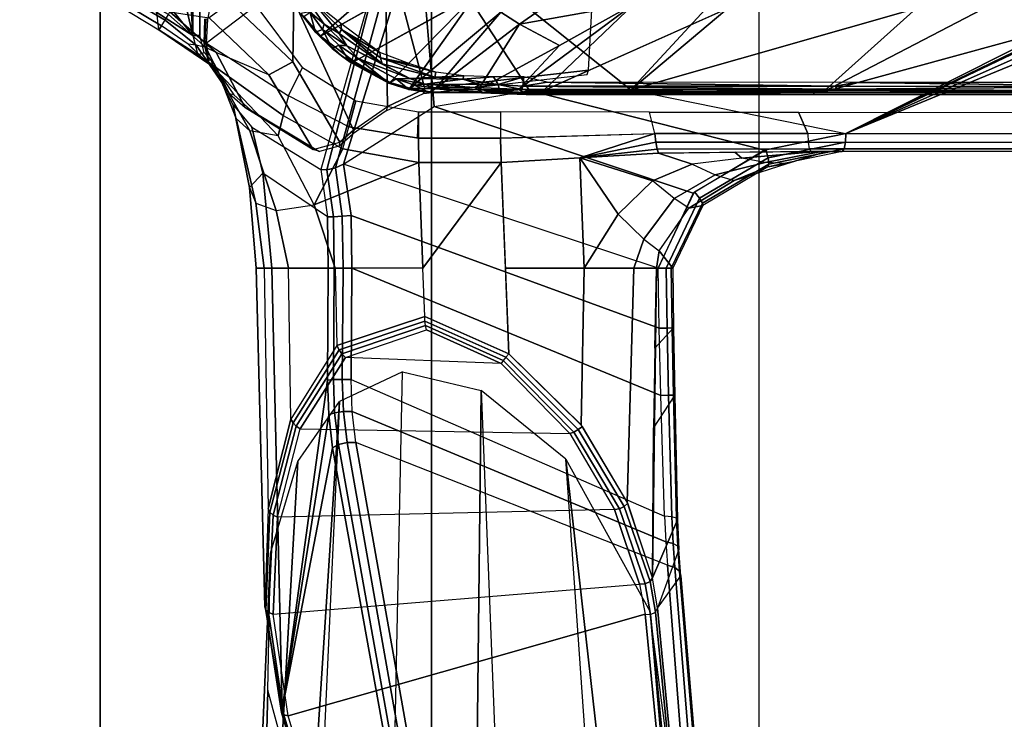
# Model space of a CAD drawing. Units: inches. Extents: x -8 to 290, y -16 to 156.
# Drawn here: x 16 to 20, y 62 to 65 of the extents above; entities that cross this region are included whole.
import ezdxf

# ---------------------------------------------------------------- set-up
doc = ezdxf.new("R2010")
doc.units = ezdxf.units.IN
doc.header["$MEASUREMENT"] = 0
for name, color, linetype in [('A-FURN', 7, 'Continuous'), ('SEAT-ARM', 5, 'Continuous'), ('SEAT-CHASSIS', 5, 'Continuous'), ('SEAT-FABRIC', 5, 'Continuous'), ('SEAT-FRAME', 5, 'Continuous')]:
    doc.layers.add(name, color=color, linetype=linetype)

# ---------------------------------------------------------------- blocks, each defined once
blk = doc.blocks.new('1cosm_midback_arms_0t')
at = {"layer": 'SEAT-ARM'}
for points in [[(-3.967, -12.0992, 16.8831), (-3.838, -5.8492, 15.8211), (-4.0911, -5.9692, 16.1154), (-4.3672, -12.018, 17.0262)], [(-3.5221, -5.9251, 15.6552), (-3.5912, -12.125, 16.7904), (-3.967, -12.0992, 16.8831), (-3.838, -5.8492, 15.8211)], [(-3.5221, -5.9251, 15.6552), (-3.5221, -5.9251, 15.6552), (-3.277, -12.1098, 16.7199), (-3.5912, -12.125, 16.7904)], [(-2.7742, -12.0193, 16.6532), (-3.1826, -6.2005, 15.6876), (-3.5221, -5.9251, 15.6552), (-3.277, -12.1098, 16.7199)], [(-4.0911, -5.9692, 16.1154), (-4.4823, -11.9841, 17.1043), (-4.5826, -11.9466, 17.2513), (-4.258, -6.2092, 16.4397)], [(-4.3672, -12.018, 17.0262), (-4.3672, -12.018, 17.0262), (-4.4823, -11.9841, 17.1043), (-4.0911, -5.9692, 16.1154)], [(-2.844, -6.8113, 16.1377), (-2.4031, -11.9257, 16.9023), (-2.5313, -11.9577, 16.734), (-3.1826, -6.2005, 15.6876)], [(-3.1826, -6.2005, 15.6876), (-3.1826, -6.2005, 15.6876), (-2.5313, -11.9577, 16.734), (-2.7742, -12.0193, 16.6532)], [(-4.258, -6.2092, 16.4397), (-4.5826, -11.9466, 17.2513), (-4.6026, -11.911, 17.613), (-4.3676, -6.5776, 16.8217)], [(-4.379, -7.1286, 17.2877), (-4.3676, -6.5776, 16.8217), (-4.6026, -11.911, 17.613), (-4.4583, -10.2986, 17.8735)], [(-2.8004, -7.2591, 16.6152), (-2.3672, -10.3932, 17.4776), (-2.3687, -10.4495, 17.2017), (-2.844, -6.8113, 16.1377)], [(-2.3687, -10.4495, 17.2017), (-2.3687, -10.4495, 17.2017), (-2.844, -6.8113, 16.1377), (-2.4031, -11.9257, 16.9023)], [(-4.379, -7.1286, 17.2877), (-4.4583, -10.2986, 17.8735), (-4.3106, -10.2391, 18.1307), (-4.2366, -7.6494, 17.6599)]]:
    blk.add_3dface(points, dxfattribs=at)
at = {"layer": 'SEAT-CHASSIS'}
for points in [[(-2.9212, -4.7183, 17.3543), (-1.8382, -3.5468, 17.0794), (-2.0358, -3.4147, 17.1295), (-3.7742, -4.037, 17.4544)], [(-1.5863, -3.5946, 17.0165), (-1.5863, -3.5946, 17.0165), (-1.8382, -3.5468, 17.0794), (-2.9212, -4.7183, 17.3543)], [(-2.9212, -4.7183, 17.3543), (-0.3023, -3.9699, 16.7674), (-0.4396, -3.5921, 16.7991), (-1.5863, -3.5946, 17.0165)], [(-3.2733, -4.7216, 15.4656), (-1.0233, -3.7159, 14.5271), (-2.1496, -4.7269, 15.2636)], [(-0.4692, -3.8521, 14.566), (-2.1496, -4.7269, 15.2636), (-1.0233, -3.7159, 14.5271)], [(-2.1496, -4.7269, 15.2636), (-0.4692, -3.8521, 14.566), (0.3371, -4.0453, 14.622)], [(-4.2345, -4.4228, 16.0255), (-3.4723, -3.8959, 15.4186), (-4.167, -4.5025, 15.9775)], [(-4.167, -4.5025, 15.9775), (-3.4723, -3.8959, 15.4186), (-3.6892, -4.2337, 15.6014)], [(-4.6201, -4.4348, 16.1958), (-4.5222, -3.9546, 16.1272), (-4.426, -4.3797, 16.0599), (-4.625, -4.5304, 16.1992)], [(-0.3023, -3.9699, 16.7674), (-2.9212, -4.7183, 17.3543), (-2.0579, -4.8935, 17.1351), (-0.3043, -4.0092, 16.757)], [(-0.3106, -4.044, 16.7157), (-0.3106, -4.044, 16.7157), (-0.3043, -4.0092, 16.757), (-2.0579, -4.8935, 17.1351)], [(-4.166, -5.0374, 17.8705), (-4.166, -5.0374, 17.8705), (-4.1415, -5.0388, 17.8983), (-3.8827, -4.037, 17.4294)], [(-3.8827, -4.037, 17.4294), (-4.1415, -5.0388, 17.8983), (-4.1069, -5.0308, 17.9091), (-3.8337, -4.037, 17.4644)], [(-3.7742, -4.037, 17.4544), (-3.8337, -4.037, 17.4644), (-4.1069, -5.0308, 17.9091), (-4.0743, -5.0161, 17.8992)], [(-4.0743, -5.0161, 17.8992), (-4.0743, -5.0161, 17.8992), (-3.7104, -4.785, 17.6698), (-3.7742, -4.037, 17.4544)], [(-3.3284, -4.7205, 17.4892), (-3.3284, -4.7205, 17.4892), (-2.9212, -4.7183, 17.3543), (-3.7742, -4.037, 17.4544)], [(-3.7742, -4.037, 17.4544), (-3.7742, -4.037, 17.4544), (-3.7104, -4.785, 17.6698), (-3.3284, -4.7205, 17.4892)], [(0.3371, -4.0453, 14.622), (0.83, -4.7284, 14.7739), (-2.1496, -4.7269, 15.2636)], [(-2.0579, -4.8935, 17.1351), (-2.0579, -4.8935, 17.1351), (-0.294, -4.0517, 16.6984), (-0.3106, -4.044, 16.7157)], [(-0.2277, -4.0797, 16.6675), (-0.2277, -4.0797, 16.6675), (-0.294, -4.0517, 16.6984), (-2.0579, -4.8935, 17.1351)], [(-0.0245, -4.0554, 16.6168), (-2.0579, -4.8935, 17.1351), (1.7922, -4.895, 16.0724), (1.9613, -4.0712, 16.078)], [(-0.0245, -4.0554, 16.6168), (-0.0245, -4.0554, 16.6168), (-0.2277, -4.0797, 16.6675), (-2.0579, -4.8935, 17.1351)], [(-3.2733, -4.7216, 15.4656), (-2.9078, -4.3717, 15.2289), (-2.1483, -4.2187, 14.9964)], [(-3.0691, -4.2453, 15.2417), (-3.3676, -4.4543, 15.4282), (-3.4436, -4.4056, 15.4608)], [(-3.3676, -4.4543, 15.4282), (-3.0691, -4.2453, 15.2417), (-2.9078, -4.3717, 15.2289)], [(-4.2425, -4.3237, 16.1346), (-4.2104, -4.4042, 16.0995), (-4.1526, -4.4535, 16.072)], [(-3.8891, -4.6876, 15.7852), (-4.0317, -4.6034, 15.8805), (-3.5419, -4.3331, 15.5101)], [(-3.8891, -4.6876, 15.7852), (-3.5419, -4.3331, 15.5101), (-3.8084, -4.7104, 15.7293)], [(-3.4436, -4.4056, 15.4608), (-3.8084, -4.7104, 15.7293), (-3.5419, -4.3331, 15.5101)], [(-4.426, -4.3797, 16.0599), (-4.625, -4.5304, 16.1992), (-4.2954, -4.7419, 15.9685), (-4.2397, -4.6277, 15.9295)], [(-4.0825, -4.4759, 16.0295), (-4.0852, -4.4514, 16.0411), (-4.2018, -4.3587, 16.1103)], [(-4.0924, -4.4909, 16.0327), (-4.0825, -4.4759, 16.0295), (-4.2018, -4.3587, 16.1103)], [(-2.9078, -4.3717, 15.2289), (-3.2733, -4.7216, 15.4656), (-3.3724, -4.7168, 15.4881)], [(-3.2078, -4.5402, 15.3805), (-2.9078, -4.3717, 15.2289), (-3.3724, -4.7168, 15.4881)], [(-3.2078, -4.5402, 15.3805), (-3.3676, -4.4543, 15.4282), (-2.9078, -4.3717, 15.2289)], [(-4.2456, -4.4116, 16.0582), (-4.1873, -4.4858, 16.018), (-4.2104, -4.4042, 16.0995)], [(-4.1873, -4.4858, 16.018), (-4.2456, -4.4116, 16.0582), (-4.2345, -4.4228, 16.0255)], [(-4.2345, -4.4228, 16.0255), (-4.167, -4.5025, 15.9775), (-4.1873, -4.4858, 16.018)], [(-4.159, -4.4752, 16.0569), (-4.2104, -4.4042, 16.0995), (-4.1873, -4.4858, 16.018)], [(-4.2104, -4.4042, 16.0995), (-4.159, -4.4752, 16.0569), (-4.1526, -4.4535, 16.072)], [(-3.4436, -4.4056, 15.4608), (-3.707, -4.7142, 15.6578), (-3.8084, -4.7104, 15.7293)], [(-3.707, -4.7142, 15.6578), (-3.4436, -4.4056, 15.4608), (-3.3676, -4.4543, 15.4282)], [(-4.6345, -4.5296, 16.2137), (-4.6322, -4.4342, 16.2142), (-4.6283, -4.4348, 16.2359), (-4.6314, -4.5304, 16.2309)], [(-4.625, -4.5304, 16.1992), (-4.6201, -4.4348, 16.1958), (-4.6322, -4.4342, 16.2142), (-4.6345, -4.5296, 16.2137)], [(-4.0616, -4.5413, 16.0072), (-4.1526, -4.4535, 16.072), (-4.159, -4.4752, 16.0569)], [(-4.1526, -4.4535, 16.072), (-4.0616, -4.5413, 16.0072), (-4.0924, -4.4909, 16.0327)], [(-3.9291, -4.5672, 15.9308), (-4.0852, -4.4514, 16.0411), (-4.0825, -4.4759, 16.0295)], [(-3.3676, -4.4543, 15.4282), (-3.5335, -4.717, 15.5523), (-3.707, -4.7142, 15.6578)], [(-3.3676, -4.4543, 15.4282), (-3.2078, -4.5402, 15.3805), (-3.5335, -4.717, 15.5523)], [(-4.159, -4.4752, 16.0569), (-4.1873, -4.4858, 16.018), (-4.1205, -4.5514, 15.9716)], [(-4.1205, -4.5514, 15.9716), (-4.1873, -4.4858, 16.018), (-4.167, -4.5025, 15.9775)], [(-4.167, -4.5025, 15.9775), (-4.078, -4.5855, 15.9232), (-4.1205, -4.5514, 15.9716)], [(-4.078, -4.5855, 15.9232), (-4.167, -4.5025, 15.9775), (-4.0317, -4.6034, 15.8805)], [(-4.0934, -4.5389, 16.0105), (-4.0616, -4.5413, 16.0072), (-4.159, -4.4752, 16.0569)], [(-4.0934, -4.5389, 16.0105), (-4.159, -4.4752, 16.0569), (-4.1205, -4.5514, 15.9716)], [(-4.0825, -4.4759, 16.0295), (-4.0924, -4.4909, 16.0327), (-3.9194, -4.6129, 15.9104)], [(-4.0924, -4.4909, 16.0327), (-4.0616, -4.5413, 16.0072), (-3.9194, -4.6129, 15.9104)], [(-3.9291, -4.5672, 15.9308), (-4.0825, -4.4759, 16.0295), (-3.9267, -4.5898, 15.9182)], [(-4.0825, -4.4759, 16.0295), (-3.9194, -4.6129, 15.9104), (-3.9267, -4.5898, 15.9182)], [(-4.6345, -4.5296, 16.2137), (-4.6345, -4.5296, 16.2137), (-4.625, -4.5304, 16.1992), (-4.6167, -4.6065, 16.2616)], [(-4.6314, -4.5304, 16.2309), (-4.6314, -4.5304, 16.2309), (-4.6345, -4.5296, 16.2137), (-4.6167, -4.6065, 16.2616)], [(-4.6167, -4.6065, 16.2616), (-4.625, -4.5304, 16.1992), (-4.2954, -4.7419, 15.9685), (-4.3174, -4.8209, 16.0229)], [(-4.0934, -4.5389, 16.0105), (-4.1205, -4.5514, 15.9716), (-4.0477, -4.606, 15.9212)], [(-4.0477, -4.606, 15.9212), (-4.016, -4.5912, 15.9623), (-4.0934, -4.5389, 16.0105)], [(-4.0934, -4.5389, 16.0105), (-4.016, -4.5912, 15.9623), (-4.0616, -4.5413, 16.0072)], [(-4.0616, -4.5413, 16.0072), (-3.8086, -4.6727, 15.8322), (-3.9194, -4.6129, 15.9104)], [(-4.0616, -4.5413, 16.0072), (-4.016, -4.5912, 15.9623), (-3.8086, -4.6727, 15.8322)], [(-3.3724, -4.7168, 15.4881), (-3.5335, -4.717, 15.5523), (-3.2078, -4.5402, 15.3805)], [(-4.1205, -4.5514, 15.9716), (-4.078, -4.5855, 15.9232), (-4.0477, -4.606, 15.9212)], [(-4.078, -4.5855, 15.9232), (-3.8891, -4.6876, 15.7852), (-3.8928, -4.6914, 15.8158)], [(-3.8928, -4.6914, 15.8158), (-4.0477, -4.606, 15.9212), (-4.078, -4.5855, 15.9232)], [(-3.8891, -4.6876, 15.7852), (-4.078, -4.5855, 15.9232), (-4.0317, -4.6034, 15.8805)], [(-3.9291, -4.5672, 15.9308), (-3.9267, -4.5898, 15.9182), (-3.8082, -4.6135, 15.8463)], [(-4.5773, -4.6591, 16.541), (-4.6167, -4.6065, 16.2616), (-4.3374, -4.9018, 16.1517), (-4.4505, -4.8826, 16.4966)], [(-4.6167, -4.6065, 16.2616), (-4.6167, -4.6065, 16.2616), (-4.3174, -4.8209, 16.0229), (-4.3374, -4.9018, 16.1517)], [(-4.016, -4.5912, 15.9623), (-4.0477, -4.606, 15.9212), (-3.8928, -4.6914, 15.8158)], [(-3.8627, -4.6738, 15.8542), (-4.016, -4.5912, 15.9623), (-3.8928, -4.6914, 15.8158)], [(-4.016, -4.5912, 15.9623), (-3.8627, -4.6738, 15.8542), (-3.8086, -4.6727, 15.8322)], [(-3.9267, -4.5898, 15.9182), (-3.7037, -4.6471, 15.768), (-3.8082, -4.6135, 15.8463)], [(-3.9194, -4.6129, 15.9104), (-3.7083, -4.6665, 15.7643), (-3.9267, -4.5898, 15.9182)], [(-3.7083, -4.6665, 15.7643), (-3.7037, -4.6471, 15.768), (-3.9267, -4.5898, 15.9182)], [(-3.7083, -4.6665, 15.7643), (-3.9194, -4.6129, 15.9104), (-3.8086, -4.6727, 15.8322)], [(-4.5538, -4.7093, 16.8288), (-4.5773, -4.6591, 16.541), (-4.4505, -4.8826, 16.4966), (-4.5052, -4.8322, 16.807)], [(-4.2954, -4.7419, 15.9685), (-4.2397, -4.6277, 15.9295), (-4.0253, -4.7624, 15.7794), (-4.0537, -4.866, 15.7993)], [(-3.7083, -4.6665, 15.7643), (-3.5911, -4.6617, 15.6895), (-3.7037, -4.6471, 15.768)], [(-3.5911, -4.6617, 15.6895), (-3.7083, -4.6665, 15.7643), (-3.5957, -4.6748, 15.6902)], [(-3.5911, -4.6617, 15.6895), (-3.5957, -4.6748, 15.6902), (-3.4722, -4.6649, 15.6212)], [(-3.4722, -4.6649, 15.6212), (-3.5957, -4.6748, 15.6902), (-3.4537, -4.6956, 15.6067)], [(-3.4537, -4.6956, 15.6067), (-3.351, -4.6652, 15.5721), (-3.4722, -4.6649, 15.6212)], [(-3.4537, -4.6956, 15.6067), (-3.354, -4.7028, 15.567), (-3.351, -4.6652, 15.5721)], [(-3.2568, -4.6862, 15.5468), (-3.351, -4.6652, 15.5721), (-3.354, -4.7028, 15.567)], [(-3.8928, -4.6914, 15.8158), (-3.812, -4.7165, 15.7595), (-3.8627, -4.6738, 15.8542)], [(-3.8891, -4.6876, 15.7852), (-3.812, -4.7165, 15.7595), (-3.8928, -4.6914, 15.8158)], [(-3.8891, -4.6876, 15.7852), (-3.8084, -4.7104, 15.7293), (-3.812, -4.7165, 15.7595)], [(-3.8627, -4.6738, 15.8542), (-3.7477, -4.6946, 15.785), (-3.8086, -4.6727, 15.8322)], [(-3.8627, -4.6738, 15.8542), (-3.812, -4.7165, 15.7595), (-3.7893, -4.6991, 15.7964)], [(-3.8627, -4.6738, 15.8542), (-3.7893, -4.6991, 15.7964), (-3.7477, -4.6946, 15.785)], [(-3.7893, -4.6991, 15.7964), (-3.812, -4.7165, 15.7595), (-3.7304, -4.7279, 15.704)], [(-3.8086, -4.6727, 15.8322), (-3.5957, -4.6748, 15.6902), (-3.7083, -4.6665, 15.7643)], [(-3.5957, -4.6748, 15.6902), (-3.8086, -4.6727, 15.8322), (-3.7477, -4.6946, 15.785)], [(-3.7132, -4.7097, 15.7433), (-3.7477, -4.6946, 15.785), (-3.7893, -4.6991, 15.7964)], [(-3.7132, -4.7097, 15.7433), (-3.7893, -4.6991, 15.7964), (-3.7304, -4.7279, 15.704)], [(-3.7477, -4.6946, 15.785), (-3.5273, -4.6956, 15.6433), (-3.5957, -4.6748, 15.6902)], [(-3.7477, -4.6946, 15.785), (-3.5468, -4.7088, 15.6368), (-3.5273, -4.6956, 15.6433)], [(-3.7132, -4.7097, 15.7433), (-3.5468, -4.7088, 15.6368), (-3.7477, -4.6946, 15.785)], [(-3.5273, -4.6956, 15.6433), (-3.4537, -4.6956, 15.6067), (-3.5957, -4.6748, 15.6902)], [(-3.4537, -4.6956, 15.6067), (-3.5273, -4.6956, 15.6433), (-3.5468, -4.7088, 15.6368)], [(-3.5468, -4.7088, 15.6368), (-3.45, -4.7118, 15.5873), (-3.4537, -4.6956, 15.6067)], [(-3.3586, -4.7161, 15.5541), (-3.4537, -4.6956, 15.6067), (-3.45, -4.7118, 15.5873)], [(-3.4537, -4.6956, 15.6067), (-3.3586, -4.7161, 15.5541), (-3.354, -4.7028, 15.567)], [(-2.0928, -4.7154, 15.3277), (-3.354, -4.7028, 15.567), (-3.3586, -4.7161, 15.5541)], [(-2.1008, -4.7023, 15.3374), (-3.2568, -4.6862, 15.5468), (-3.354, -4.7028, 15.567)], [(-2.0928, -4.7154, 15.3277), (-2.1008, -4.7023, 15.3374), (-3.354, -4.7028, 15.567)], [(-3.2568, -4.6862, 15.5468), (-2.1008, -4.7023, 15.3374), (-2.0192, -4.6884, 15.3222)], [(-2.1008, -4.7023, 15.3374), (-0.8312, -4.7038, 15.1301), (-2.0192, -4.6884, 15.3222)], [(-0.8312, -4.7038, 15.1301), (-2.1008, -4.7023, 15.3374), (-2.0928, -4.7154, 15.3277)], [(-0.8312, -4.7038, 15.1301), (-2.0928, -4.7154, 15.3277), (0.8352, -4.7343, 14.8453)], [(-0.8312, -4.7038, 15.1301), (-1.014, -4.6878, 15.1576), (-2.0192, -4.6884, 15.3222)], [(-4.5538, -4.7093, 16.8288), (-4.5538, -4.7093, 16.8288), (-4.5052, -4.8322, 16.807), (-4.5177, -4.7777, 17.0959)], [(-4.2954, -4.7419, 15.9685), (-4.3174, -4.8209, 16.0229), (-4.0774, -4.9544, 15.8355), (-4.0537, -4.866, 15.7993)], [(-3.8084, -4.7104, 15.7293), (-3.7304, -4.7279, 15.704), (-3.812, -4.7165, 15.7595)], [(-3.8084, -4.7104, 15.7293), (-3.707, -4.7142, 15.6578), (-3.7267, -4.7252, 15.6837)], [(-3.8084, -4.7104, 15.7293), (-3.7267, -4.7252, 15.6837), (-3.7304, -4.7279, 15.704)], [(-3.7132, -4.7097, 15.7433), (-3.7304, -4.7279, 15.704), (-3.5191, -4.7298, 15.5714)], [(-3.707, -4.7142, 15.6578), (-3.5169, -4.7271, 15.5545), (-3.7267, -4.7252, 15.6837)], [(-3.5191, -4.7298, 15.5714), (-3.5468, -4.7088, 15.6368), (-3.7132, -4.7097, 15.7433)], [(-3.3284, -4.7205, 17.4892), (-2.3843, -4.96, 17.218), (-2.6712, -5.1325, 17.2908), (-3.7104, -4.785, 17.6698)], [(-3.707, -4.7142, 15.6578), (-3.5335, -4.717, 15.5523), (-3.5169, -4.7271, 15.5545)], [(-3.45, -4.7118, 15.5873), (-3.5468, -4.7088, 15.6368), (-3.5191, -4.7298, 15.5714)], [(-3.5335, -4.717, 15.5523), (-3.3724, -4.7168, 15.4881), (-3.3487, -4.7281, 15.4868)], [(-3.5169, -4.7271, 15.5545), (-3.5335, -4.717, 15.5523), (-3.3487, -4.7281, 15.4868)], [(-3.45, -4.7118, 15.5873), (-3.5191, -4.7298, 15.5714), (-3.3586, -4.7161, 15.5541)], [(-3.3586, -4.7161, 15.5541), (-3.5191, -4.7298, 15.5714), (-3.3645, -4.7324, 15.523)], [(-3.5169, -4.7271, 15.5545), (-3.3411, -4.7363, 15.5002), (-3.5191, -4.7298, 15.5714)], [(-3.5191, -4.7298, 15.5714), (-3.3411, -4.7363, 15.5002), (-3.3645, -4.7324, 15.523)], [(-3.5169, -4.7271, 15.5545), (-3.3487, -4.7281, 15.4868), (-3.3411, -4.7363, 15.5002)], [(-3.3487, -4.7281, 15.4868), (-3.3724, -4.7168, 15.4881), (-3.2733, -4.7216, 15.4656)], [(-3.3645, -4.7324, 15.523), (-2.1822, -4.7207, 15.3356), (-3.3586, -4.7161, 15.5541)], [(-2.188, -4.7347, 15.3043), (-2.1822, -4.7207, 15.3356), (-3.3645, -4.7324, 15.523)], [(-2.188, -4.7347, 15.3043), (-3.3645, -4.7324, 15.523), (-3.3411, -4.7363, 15.5002)], [(-3.3586, -4.7161, 15.5541), (-2.1822, -4.7207, 15.3356), (-2.0928, -4.7154, 15.3277)], [(-3.3487, -4.7281, 15.4868), (-3.2733, -4.7216, 15.4656), (-2.1496, -4.7269, 15.2636)], [(-3.3411, -4.7363, 15.5002), (-3.3487, -4.7281, 15.4868), (-2.1496, -4.7269, 15.2636)], [(-2.188, -4.7347, 15.3043), (-3.3411, -4.7363, 15.5002), (-2.0775, -4.737, 15.2676)], [(-2.9212, -4.7183, 17.3543), (-2.0579, -4.8935, 17.1351), (-2.3843, -4.96, 17.218), (-3.3284, -4.7205, 17.4892)], [(-2.188, -4.7347, 15.3043), (0.8352, -4.7343, 14.8453), (-2.1822, -4.7207, 15.3356)], [(0.8319, -4.7414, 14.7952), (-2.188, -4.7347, 15.3043), (-2.0775, -4.737, 15.2676)], [(-2.1822, -4.7207, 15.3356), (0.8352, -4.7343, 14.8453), (-2.0928, -4.7154, 15.3277)], [(-4.5177, -4.7777, 17.0959), (-4.4434, -4.867, 17.3177), (-4.3993, -5.0524, 17.3087), (-4.4522, -5.1101, 17.0377)], [(-4.5052, -4.8322, 16.807), (-4.5177, -4.7777, 17.0959), (-4.4522, -5.1101, 17.0377), (-4.4267, -5.1725, 16.7474)], [(-4.0253, -4.7624, 15.7794), (-3.7736, -4.8055, 15.6033), (-3.7736, -4.9115, 15.6033), (-4.0537, -4.866, 15.7993)], [(-4.3374, -4.9018, 16.1517), (-4.3174, -4.8209, 16.0229), (-4.0774, -4.9544, 15.8355), (-4.1927, -5.1797, 16.0856)], [(-3.7104, -4.785, 17.6698), (-2.6712, -5.1325, 17.2908), (-2.8107, -5.4342, 17.3262), (-4.0743, -5.0161, 17.8992)], [(-3.7736, -4.8055, 15.6033), (-3.4438, -4.8063, 15.4585), (-3.4438, -4.9112, 15.4585), (-3.7774, -4.9115, 15.6059)], [(-3.4438, -4.8063, 15.4585), (-3.4438, -4.911, 15.4585), (-2.8246, -4.8935, 15.3438), (-2.846, -4.8067, 15.3478)], [(-2.8246, -4.8935, 15.3438), (-2.846, -4.8067, 15.3478), (-2.2482, -4.807, 15.2371), (-2.2102, -4.8933, 15.23)], [(-2.2102, -4.8933, 15.23), (-2.2482, -4.807, 15.2371), (0.7908, -4.8087, 14.7273), (1.4806, -4.8956, 14.629)], [(-4.4505, -4.8826, 16.4966), (-4.5052, -4.8322, 16.807), (-4.4267, -5.1725, 16.7474), (-4.3449, -5.2027, 16.4326)], [(-4.3374, -4.9018, 16.1517), (-4.4505, -4.8826, 16.4966), (-4.3449, -5.2027, 16.4326), (-4.1927, -5.1797, 16.0856)], [(-4.4434, -4.867, 17.3177), (-4.166, -5.0374, 17.8705), (-4.1391, -5.2272, 17.8516), (-4.3993, -5.0524, 17.3087)], [(-4.0774, -4.9544, 15.8355), (-4.0537, -4.866, 15.7993), (-3.7736, -4.9115, 15.6033), (-3.7729, -5.0096, 15.6119)], [(-3.1254, -4.9905, 15.4342), (-3.4417, -5.0092, 15.4669), (-3.4438, -4.9112, 15.4585), (-2.8246, -4.8935, 15.3438)], [(-3.1254, -4.9905, 15.4342), (-3.1254, -4.9905, 15.4342), (-2.8246, -4.8935, 15.3438), (-2.8212, -4.9276, 15.3508)], [(-2.2087, -4.9279, 15.2388), (-2.8212, -4.9276, 15.3508), (-2.8246, -4.8935, 15.3438), (-2.2102, -4.8933, 15.23)], [(-2.0593, -4.9281, 17.1264), (-2.3699, -4.9905, 17.2055), (-2.379, -4.958, 17.2166), (-2.0579, -4.8935, 17.1351)], [(1.4806, -4.8956, 14.629), (-2.2102, -4.8933, 15.23), (-2.2087, -4.9279, 15.2388), (1.4819, -4.9292, 14.6402)], [(1.7888, -4.9289, 16.0622), (-2.0593, -4.9281, 17.1264), (-2.0579, -4.8935, 17.1351), (1.7922, -4.895, 16.0724)], [(-3.7736, -4.9115, 15.6033), (-3.4438, -4.9112, 15.4585), (-3.4417, -5.0092, 15.4669), (-3.7729, -5.0096, 15.6119)], [(-2.8212, -4.9276, 15.3508), (-2.8212, -4.9276, 15.3508), (-2.8158, -4.9554, 15.3713), (-3.1254, -4.9905, 15.4342)], [(-2.2044, -4.954, 15.2628), (-2.8158, -4.9554, 15.3713), (-2.8212, -4.9276, 15.3508), (-2.2087, -4.9279, 15.2388)], [(-2.0647, -4.9542, 17.1026), (-2.3669, -5.0155, 17.1804), (-2.3699, -4.9905, 17.2055), (-2.0593, -4.9281, 17.1264)], [(1.4819, -4.9292, 14.6402), (-2.2087, -4.9279, 15.2388), (-2.2044, -4.954, 15.2628), (1.4849, -4.9539, 14.6655)], [(1.7814, -4.9538, 16.0379), (-2.0647, -4.9542, 17.1026), (-2.0593, -4.9281, 17.1264), (1.7888, -4.9289, 16.0622)], [(-4.1927, -5.1797, 16.0856), (-4.0774, -4.9544, 15.8355), (-3.7729, -5.0096, 15.6119), (-4.1927, -5.1797, 16.0856)], [(-3.1254, -4.9905, 15.4342), (-3.1254, -4.9905, 15.4342), (-2.8158, -4.9554, 15.3713), (-2.8092, -4.9718, 15.4015)], [(-2.8341, -5.083, 15.6725), (-3.1254, -4.9905, 15.4342), (-2.8092, -4.9718, 15.4015), (-2.6742, -5.0167, 15.6838)], [(-2.1982, -4.9652, 15.2962), (-2.8092, -4.9718, 15.4015), (-2.8158, -4.9554, 15.3713), (-2.2044, -4.954, 15.2628)], [(-2.6742, -5.0167, 15.6838), (-2.8092, -4.9718, 15.4015), (-2.5037, -4.9685, 15.3488), (-2.4753, -4.9916, 15.684)], [(-2.3699, -4.9905, 17.2055), (-2.6449, -5.1524, 17.2756), (-2.6652, -5.1269, 17.2893), (-2.379, -4.958, 17.2166)], [(-2.5037, -4.9685, 15.3488), (-2.1982, -4.9652, 15.2962), (-2.1717, -4.9652, 15.6701), (-2.4753, -4.9916, 15.684)], [(-2.3817, -5.0097, 15.9304), (-2.4753, -4.9916, 15.684), (-2.1717, -4.9652, 15.6701), (-2.1547, -4.9653, 15.9099)], [(-2.2933, -5.0138, 16.1931), (-2.3817, -5.0097, 15.9304), (-2.1547, -4.9653, 15.9099), (-2.1354, -4.9653, 16.1829)], [(-2.0725, -4.9655, 17.0696), (-2.3709, -5.0272, 17.1471), (-2.3669, -5.0155, 17.1804), (-2.0647, -4.9542, 17.1026)], [(-2.3709, -5.0272, 17.1471), (-2.2933, -5.0138, 16.1931), (-2.1354, -4.9653, 16.1829), (-2.0725, -4.9655, 17.0696)], [(1.4849, -4.9539, 14.6655), (-2.2044, -4.954, 15.2628), (-2.1982, -4.9652, 15.2962), (1.4891, -4.964, 14.6993)], [(-2.0725, -4.9655, 17.0696), (-2.1982, -4.9652, 15.2962), (1.4891, -4.964, 14.6993), (1.7715, -4.964, 16.0053)], [(1.7715, -4.964, 16.0053), (-2.0725, -4.9655, 17.0696), (-2.0647, -4.9542, 17.1026), (1.7814, -4.9538, 16.0379)], [(-3.7559, -5.4331, 15.68), (-4.1081, -5.4331, 16.0404), (-4.1927, -5.1797, 16.0856), (-3.7729, -5.0096, 15.6119)], [(-4.1069, -5.0308, 17.9091), (-4.0796, -5.2253, 17.8898), (-4.0445, -5.2228, 17.8784), (-4.0743, -5.0161, 17.8992)], [(-4.0743, -5.0161, 17.8992), (-4.0445, -5.2228, 17.8784), (-2.8066, -5.6745, 17.3252), (-2.8107, -5.4342, 17.3262)], [(-3.7729, -5.0096, 15.6119), (-3.7729, -5.0096, 15.6119), (-3.4417, -5.0093, 15.4669), (-3.7559, -5.4331, 15.68)], [(-3.4417, -5.0093, 15.4669), (-3.411, -5.777, 15.6009), (-3.7487, -5.6271, 15.7115), (-3.7559, -5.4331, 15.68)], [(-3.4248, -5.4331, 15.5409), (-3.4417, -5.0092, 15.4669), (-3.1254, -4.9905, 15.4342), (-3.1081, -5.4331, 15.6008)], [(-3.1081, -5.4331, 15.6008), (-3.1081, -5.4331, 15.6008), (-3.1254, -4.9905, 15.4342), (-2.9717, -5.2173, 15.6453)], [(-2.9717, -5.2173, 15.6453), (-2.9717, -5.2173, 15.6453), (-3.1254, -4.9905, 15.4342), (-2.8341, -5.083, 15.6725)], [(-2.7468, -5.1545, 15.9331), (-2.8341, -5.083, 15.6725), (-2.6742, -5.0167, 15.6838), (-2.5823, -5.0588, 15.9382)], [(-2.6742, -5.0167, 15.6838), (-2.5823, -5.0588, 15.9382), (-2.3817, -5.0097, 15.9304), (-2.4753, -4.9916, 15.684)], [(-2.3669, -5.0155, 17.1804), (-2.633, -5.1723, 17.2488), (-2.6449, -5.1524, 17.2756), (-2.3699, -4.9905, 17.2055)], [(-2.3709, -5.0272, 17.1471), (-2.6322, -5.1822, 17.2148), (-2.633, -5.1723, 17.2488), (-2.3669, -5.0155, 17.1804)], [(-2.5823, -5.0588, 15.9382), (-2.5065, -5.0818, 16.1948), (-2.2933, -5.0138, 16.1931), (-2.3817, -5.0097, 15.9304)], [(-2.5065, -5.0818, 16.1948), (-2.5065, -5.0818, 16.1948), (-2.2933, -5.0138, 16.1931), (-2.3709, -5.0272, 17.1471)], [(-4.3993, -5.0524, 17.3087), (-4.4522, -5.1101, 17.0377), (-4.4249, -5.4331, 16.9932), (-4.3632, -5.433, 17.3196)], [(-4.1391, -5.2272, 17.8516), (-4.3993, -5.0524, 17.3087), (-4.3632, -5.433, 17.3196), (-4.1362, -5.4331, 17.8493)], [(-4.166, -5.0374, 17.8705), (-4.1391, -5.2272, 17.8516), (-4.1151, -5.2269, 17.8797), (-4.1415, -5.0388, 17.8983)], [(-4.1415, -5.0388, 17.8983), (-4.1151, -5.2269, 17.8797), (-4.0796, -5.2253, 17.8898), (-4.1069, -5.0308, 17.9091)], [(-2.6886, -5.1933, 16.1831), (-2.7468, -5.1545, 15.9331), (-2.5823, -5.0588, 15.9382), (-2.5065, -5.0818, 16.1948)], [(-2.6322, -5.1822, 17.2148), (-2.6886, -5.1933, 16.1831), (-2.5065, -5.0818, 16.1948), (-2.3709, -5.0272, 17.1471)], [(-2.9717, -5.2173, 15.6453), (-2.8688, -5.3175, 15.8983), (-2.7468, -5.1545, 15.9331), (-2.8341, -5.083, 15.6725)], [(-4.4522, -5.1101, 17.0377), (-4.4267, -5.1725, 16.7474), (-4.3936, -5.4331, 16.6982), (-4.425, -5.4331, 16.9932)], [(-2.6449, -5.1524, 17.2756), (-2.7794, -5.4337, 17.3099), (-2.8107, -5.4342, 17.3262), (-2.6652, -5.1269, 17.2893)], [(-4.4267, -5.1725, 16.7474), (-4.3449, -5.2027, 16.4326), (-4.2951, -5.4329, 16.3847), (-4.3936, -5.4331, 16.6982)], [(-4.3449, -5.2027, 16.4326), (-4.1927, -5.1797, 16.0856), (-4.1081, -5.4331, 16.0404), (-4.2951, -5.4329, 16.3847)], [(-2.8688, -5.3175, 15.8983), (-2.8073, -5.3644, 16.1708), (-2.6886, -5.1933, 16.1831), (-2.7468, -5.1545, 15.9331)], [(-2.633, -5.1723, 17.2488), (-2.7586, -5.4332, 17.2815), (-2.7794, -5.4337, 17.3099), (-2.6449, -5.1524, 17.2756)], [(-2.6322, -5.1822, 17.2148), (-2.7526, -5.4331, 17.2467), (-2.7586, -5.4332, 17.2815), (-2.633, -5.1723, 17.2488)], [(-2.9092, -5.4331, 15.8552), (-3.1081, -5.4331, 15.6008), (-2.9717, -5.2173, 15.6453), (-2.8688, -5.3175, 15.8983)], [(-2.7526, -5.4331, 17.2467), (-2.8073, -5.3644, 16.1708), (-2.6886, -5.1933, 16.1831), (-2.6322, -5.1822, 17.2148)], [(-4.1391, -5.2272, 17.8516), (-4.1362, -5.4331, 17.8493), (-4.1123, -5.4331, 17.8776), (-4.1151, -5.2269, 17.8797)], [(-4.1151, -5.2269, 17.8797), (-4.1123, -5.4331, 17.8776), (-4.0768, -5.4335, 17.8878), (-4.0796, -5.2253, 17.8898)], [(-4.0796, -5.2253, 17.8898), (-4.0768, -5.4335, 17.8878), (-4.0416, -5.434, 17.8763), (-4.0445, -5.2228, 17.8784)], [(-2.8011, -5.9443, 17.3252), (-2.8066, -5.6745, 17.3252), (-4.0445, -5.2228, 17.8784), (-4.0416, -5.434, 17.8763)], [(-2.8178, -5.4331, 16.1707), (-2.9092, -5.4331, 15.8552), (-2.8688, -5.3175, 15.8983), (-2.8073, -5.3644, 16.1708)], [(-2.7526, -5.4331, 17.2467), (-2.7526, -5.4331, 17.2467), (-2.8178, -5.4331, 16.1707), (-2.8073, -5.3644, 16.1708)], [(-4.3906, -6.7937, 17.1806), (-4.3215, -7.2054, 17.491), (-4.3632, -5.433, 17.3196), (-4.4249, -5.4331, 16.9932)], [(-4.3936, -5.4331, 16.6982), (-4.3768, -6.4001, 16.8423), (-4.3906, -6.7937, 17.1806), (-4.4249, -5.4331, 16.9932)], [(-4.2862, -6.0397, 16.4777), (-4.2951, -5.4329, 16.3847), (-4.3936, -5.4331, 16.6982), (-4.3768, -6.4001, 16.8423)], [(-4.1391, -5.8828, 17.8586), (-4.1362, -5.4331, 17.8493), (-4.3632, -5.433, 17.3196), (-4.3215, -7.2054, 17.491)], [(-4.1081, -5.4331, 16.0404), (-4.1012, -5.7444, 16.0882), (-4.2862, -6.0397, 16.4777), (-4.2951, -5.4329, 16.3847)], [(-4.1152, -5.8811, 17.8868), (-4.1123, -5.4331, 17.8776), (-4.1362, -5.4331, 17.8493), (-4.1391, -5.8828, 17.8586)], [(-4.0797, -5.8803, 17.8969), (-4.0768, -5.4335, 17.8878), (-4.1123, -5.4331, 17.8776), (-4.1152, -5.8811, 17.8868)], [(-3.7487, -5.6271, 15.7115), (-3.7559, -5.4331, 15.68), (-4.1081, -5.4331, 16.0404), (-4.1012, -5.7444, 16.0882)], [(-4.0445, -5.8806, 17.8857), (-4.0416, -5.434, 17.8763), (-4.0768, -5.4335, 17.8878), (-4.0797, -5.8803, 17.8969)], [(-2.8011, -5.9443, 17.3252), (-4.0416, -5.434, 17.8763), (-4.0445, -5.8806, 17.8857), (-2.7854, -6.4292, 17.355)], [(-3.411, -5.777, 15.6009), (-3.4248, -5.4331, 15.5409), (-3.1081, -5.4331, 15.6008), (-3.1205, -6.0629, 15.6911)], [(-3.1205, -6.0629, 15.6911), (-3.1081, -5.4331, 15.6008), (-2.9092, -5.4331, 15.8552), (-2.9353, -6.3731, 15.906)], [(-2.9353, -6.3731, 15.906), (-2.9092, -5.4331, 15.8552), (-2.8178, -5.4331, 16.1707), (-2.8339, -6.6771, 16.1793)], [(-2.749, -5.6733, 17.2453), (-2.8248, -5.7546, 16.1736), (-2.8178, -5.4331, 16.1707), (-2.7526, -5.4331, 17.2467)], [(-2.7794, -5.4337, 17.3099), (-2.7753, -5.6739, 17.3088), (-2.8066, -5.6745, 17.3252), (-2.8107, -5.4342, 17.3262)], [(-2.7586, -5.4332, 17.2815), (-2.7546, -5.6735, 17.2802), (-2.7753, -5.6739, 17.3088), (-2.7794, -5.4337, 17.3099)], [(-2.7526, -5.4331, 17.2467), (-2.749, -5.6733, 17.2453), (-2.7546, -5.6735, 17.2802), (-2.7586, -5.4332, 17.2815)], [(-4.0926, -5.7615, 16.0827), (-3.7481, -5.6462, 15.7168), (-3.7487, -5.6271, 15.7115), (-4.1012, -5.7444, 16.0882)], [(-4.081, -5.7775, 16.08), (-3.7455, -5.6643, 15.7246), (-3.7481, -5.6462, 15.7168), (-4.0926, -5.7615, 16.0827)], [(-3.7487, -5.6271, 15.7115), (-3.411, -5.777, 15.6009), (-3.4229, -5.7916, 15.6077), (-3.7481, -5.6462, 15.7168)], [(-3.7481, -5.6462, 15.7168), (-3.4229, -5.7916, 15.6077), (-3.4331, -5.8049, 15.6187), (-3.7455, -5.6643, 15.7246)], [(-4.067, -5.7918, 16.0801), (-3.7412, -5.6808, 15.7349), (-3.7455, -5.6643, 15.7246), (-4.081, -5.7775, 16.08)], [(-3.7412, -5.6808, 15.7349), (-3.7412, -5.6808, 15.7349), (-3.441, -5.8162, 15.6332), (-4.067, -5.7918, 16.0801)], [(-3.7455, -5.6643, 15.7246), (-3.4331, -5.8049, 15.6187), (-3.441, -5.8162, 15.6332), (-3.7412, -5.6808, 15.7349)], [(-2.8298, -6.0763, 16.176), (-2.7447, -5.9442, 17.2445), (-2.749, -5.6733, 17.2453), (-2.8248, -5.7546, 16.1736)], [(-2.7753, -5.6739, 17.3088), (-2.7701, -5.944, 17.3083), (-2.8011, -5.9443, 17.3252), (-2.8066, -5.6745, 17.3252)], [(-2.7546, -5.6735, 17.2802), (-2.7499, -5.9439, 17.2794), (-2.7701, -5.944, 17.3083), (-2.7753, -5.6739, 17.3088)], [(-2.749, -5.6733, 17.2453), (-2.7447, -5.9442, 17.2445), (-2.7499, -5.9439, 17.2794), (-2.7546, -5.6735, 17.2802)], [(-4.2776, -6.0546, 16.467), (-4.0926, -5.7615, 16.0827), (-4.1012, -5.7444, 16.0882), (-4.2862, -6.0397, 16.4777)], [(-4.2648, -6.068, 16.4593), (-4.081, -5.7775, 16.08), (-4.0926, -5.7615, 16.0827), (-4.2776, -6.0546, 16.467)], [(-4.2485, -6.0792, 16.4551), (-4.067, -5.7918, 16.0801), (-4.081, -5.7775, 16.08), (-4.2648, -6.068, 16.4593)], [(-3.441, -5.8162, 15.6332), (-4.067, -5.7918, 16.0801), (-4.2485, -6.0792, 16.4551), (-3.1655, -6.097, 15.71)], [(-3.1496, -6.0915, 15.6978), (-3.4331, -5.8049, 15.6187), (-3.441, -5.8162, 15.6332), (-3.1655, -6.097, 15.71)], [(-3.132, -6.0818, 15.6925), (-3.4229, -5.7916, 15.6077), (-3.4331, -5.8049, 15.6187), (-3.1496, -6.0915, 15.6978)], [(-3.1154, -6.0696, 15.6948), (-3.411, -5.777, 15.6009), (-3.4229, -5.7916, 15.6077), (-3.132, -6.0818, 15.6925)], [(-4.3215, -7.2054, 17.491), (-4.3215, -7.2054, 17.491), (-4.134, -6.022, 17.8755), (-4.1391, -5.8828, 17.8586)], [(-4.1391, -5.8828, 17.8586), (-4.134, -6.022, 17.8755), (-4.1103, -6.0144, 17.9029), (-4.1152, -5.8811, 17.8868)], [(-4.1152, -5.8811, 17.8868), (-4.1103, -6.0144, 17.9029), (-4.0748, -6.0097, 17.9124), (-4.0797, -5.8803, 17.8969)], [(-4.0797, -5.8803, 17.8969), (-4.0748, -6.0097, 17.9124), (-4.0397, -6.0095, 17.9008), (-4.0445, -5.8806, 17.8857)], [(-4.0445, -5.8806, 17.8857), (-2.7854, -6.4292, 17.355), (-2.7798, -6.5321, 17.3869), (-4.0397, -6.0095, 17.9008)], [(-2.7333, -6.4444, 17.2729), (-2.8338, -6.6774, 16.1795), (-2.8298, -6.0763, 16.176), (-2.7447, -5.9442, 17.2445)], [(-2.7701, -5.944, 17.3083), (-2.7563, -6.4324, 17.336), (-2.7854, -6.4292, 17.355), (-2.8011, -5.9443, 17.3252)], [(-2.7499, -5.9439, 17.2794), (-2.7378, -6.4377, 17.3069), (-2.7563, -6.4324, 17.336), (-2.7701, -5.944, 17.3083)], [(-2.7447, -5.9442, 17.2445), (-2.7333, -6.4444, 17.2729), (-2.7378, -6.4377, 17.3069), (-2.7499, -5.9439, 17.2794)], [(-4.1103, -6.0144, 17.9029), (-4.0953, -6.1417, 17.9417), (-4.0601, -6.1336, 17.95), (-4.0748, -6.0097, 17.9124)], [(-4.0748, -6.0097, 17.9124), (-4.0601, -6.1336, 17.95), (-4.025, -6.1331, 17.9379), (-4.0397, -6.0095, 17.9008)], [(-4.0397, -6.0095, 17.9008), (-2.7798, -6.5321, 17.3869), (-2.7735, -6.6261, 17.4395), (-4.025, -6.1331, 17.9379)], [(-4.37, -6.4134, 16.8283), (-4.2776, -6.0546, 16.467), (-4.2862, -6.0397, 16.4777), (-4.3768, -6.4001, 16.8423)], [(-4.1185, -6.1547, 17.9159), (-4.1185, -6.1547, 17.9159), (-4.134, -6.022, 17.8755), (-4.3215, -7.2054, 17.491)], [(-4.134, -6.022, 17.8755), (-4.1185, -6.1547, 17.9159), (-4.0953, -6.1417, 17.9417), (-4.1103, -6.0144, 17.9029)], [(-4.3573, -6.425, 16.8174), (-4.2648, -6.068, 16.4593), (-4.2776, -6.0546, 16.467), (-4.37, -6.4134, 16.8283)], [(-4.3402, -6.4338, 16.8105), (-4.2485, -6.0792, 16.4551), (-4.2648, -6.068, 16.4593), (-4.3573, -6.425, 16.8174)], [(-4.2485, -6.0792, 16.4551), (-3.1655, -6.097, 15.71), (-2.9868, -6.4024, 15.9065), (-4.3402, -6.4338, 16.8105)], [(-2.9472, -6.3908, 15.8992), (-3.132, -6.0818, 15.6925), (-3.1496, -6.0915, 15.6978), (-2.9668, -6.4, 15.8982)], [(-2.9335, -6.3773, 15.9094), (-3.1154, -6.0696, 15.6948), (-3.132, -6.0818, 15.6925), (-2.9472, -6.3908, 15.8992)], [(-2.9668, -6.4, 15.8982), (-3.1496, -6.0915, 15.6978), (-3.1655, -6.097, 15.71), (-2.9868, -6.4024, 15.9065)], [(-4.1185, -6.1547, 17.9159), (-4.3215, -7.2054, 17.491), (-3.8653, -8.7405, 18.5612), (-3.8847, -7.4555, 18.4869)], [(-4.1185, -6.1547, 17.9159), (-3.8847, -7.4555, 18.4869), (-3.8636, -7.4403, 18.5116), (-4.0953, -6.1417, 17.9417)], [(-4.0953, -6.1417, 17.9417), (-3.8636, -7.4403, 18.5116), (-3.8315, -7.429, 18.5226), (-4.0601, -6.1336, 17.95)], [(-4.0601, -6.1336, 17.95), (-3.8315, -7.429, 18.5226), (-3.7964, -7.4244, 18.5172), (-4.025, -6.1331, 17.9379)], [(-2.7735, -6.6261, 17.4395), (-4.025, -6.1331, 17.9379), (-3.7964, -7.4244, 18.5172), (-2.6996, -7.5729, 18.251)], [(-4.387, -6.8061, 17.1642), (-4.37, -6.4134, 16.8283), (-4.3768, -6.4001, 16.8423), (-4.3906, -6.7937, 17.1806)], [(-2.9868, -6.4024, 15.9065), (-4.3402, -6.4338, 16.8105), (-4.3579, -6.8229, 17.1411), (-2.8856, -6.7018, 16.1652)], [(-2.8636, -6.7016, 16.1605), (-2.9668, -6.4, 15.8982), (-2.9868, -6.4024, 15.9065), (-2.8856, -6.7018, 16.1652)], [(-2.8439, -6.6923, 16.166), (-2.9472, -6.3908, 15.8992), (-2.9668, -6.4, 15.8982), (-2.8636, -6.7016, 16.1605)], [(-2.8338, -6.6774, 16.1795), (-2.9335, -6.3773, 15.9094), (-2.9472, -6.3908, 15.8992), (-2.8439, -6.6923, 16.166)], [(-4.3754, -6.8164, 17.1503), (-4.3573, -6.425, 16.8174), (-4.37, -6.4134, 16.8283), (-4.387, -6.8061, 17.1642)], [(-4.3579, -6.8229, 17.1411), (-4.3402, -6.4338, 16.8105), (-4.3573, -6.425, 16.8174), (-4.3754, -6.8164, 17.1503)], [(-2.7278, -6.5631, 17.3092), (-2.8137, -6.7985, 16.3033), (-2.8338, -6.6774, 16.1795), (-2.7333, -6.4444, 17.2729)], [(-2.7509, -6.5386, 17.3684), (-2.7563, -6.4324, 17.336), (-2.7854, -6.4292, 17.355), (-2.7798, -6.5321, 17.3869)], [(-2.7325, -6.5496, 17.3409), (-2.7378, -6.4377, 17.3069), (-2.7563, -6.4324, 17.336), (-2.7509, -6.5386, 17.3684)], [(-2.7278, -6.5631, 17.3092), (-2.7333, -6.4444, 17.2729), (-2.7378, -6.4377, 17.3069), (-2.7325, -6.5496, 17.3409)], [(-2.8137, -6.7985, 16.3033), (-2.7206, -6.6693, 17.3687), (-2.7278, -6.5631, 17.3092), (-2.8137, -6.7985, 16.3033)], [(-2.7445, -6.6352, 17.4226), (-2.7509, -6.5386, 17.3684), (-2.7798, -6.5321, 17.3869), (-2.7735, -6.6261, 17.4395)], [(-2.7258, -6.6504, 17.3975), (-2.7325, -6.5496, 17.3409), (-2.7509, -6.5386, 17.3684), (-2.7445, -6.6352, 17.4226)], [(-2.7206, -6.6693, 17.3687), (-2.7278, -6.5631, 17.3092), (-2.7325, -6.5496, 17.3409), (-2.7258, -6.6504, 17.3975)], [(-2.6679, -7.5817, 18.2381), (-2.7445, -6.6352, 17.4226), (-2.7735, -6.6261, 17.4395), (-2.6996, -7.5729, 18.251)], [(-2.6466, -7.5994, 18.2163), (-2.7258, -6.6504, 17.3975), (-2.7445, -6.6352, 17.4226), (-2.6679, -7.5817, 18.2381)], [(-2.8137, -6.7985, 16.3033), (-2.8338, -6.6774, 16.1795), (-2.8439, -6.6923, 16.166), (-2.8219, -6.8142, 16.289)], [(-2.6401, -7.6223, 18.1901), (-2.624, -8.7746, 18.264), (-2.8137, -6.7985, 16.3033), (-2.7206, -6.6693, 17.3687)], [(-2.6401, -7.6223, 18.1901), (-2.7206, -6.6693, 17.3687), (-2.7258, -6.6504, 17.3975), (-2.6466, -7.5994, 18.2163)], [(-4.3579, -6.8229, 17.1411), (-2.8856, -6.7018, 16.1652), (-2.864, -6.8233, 16.2849), (-4.2969, -7.2308, 17.4437)], [(-2.8414, -6.8238, 16.2819), (-2.8636, -6.7016, 16.1605), (-2.8856, -6.7018, 16.1652), (-2.864, -6.8233, 16.2849)], [(-2.8219, -6.8142, 16.289), (-2.8439, -6.6923, 16.166), (-2.8636, -6.7016, 16.1605), (-2.8414, -6.8238, 16.2819)], [(-4.3234, -7.2177, 17.4732), (-4.387, -6.8061, 17.1642), (-4.3906, -6.7937, 17.1806), (-4.3215, -7.2054, 17.491)], [(-2.6311, -8.7893, 18.2492), (-2.8219, -6.8142, 16.289), (-2.8137, -6.7985, 16.3033), (-2.624, -8.7746, 18.264)], [(-4.3144, -7.227, 17.4559), (-4.3754, -6.8164, 17.1503), (-4.387, -6.8061, 17.1642), (-4.3234, -7.2177, 17.4732)], [(-4.2969, -7.2308, 17.4437), (-4.3579, -6.8229, 17.1411), (-4.3754, -6.8164, 17.1503), (-4.3144, -7.227, 17.4559)], [(-4.2969, -7.2308, 17.4437), (-2.864, -6.8233, 16.2849), (-2.6703, -8.8015, 18.2391), (-3.8376, -8.7647, 18.515)], [(-2.6703, -8.8015, 18.2391), (-2.864, -6.8233, 16.2849), (-2.8414, -6.8238, 16.2819), (-2.6484, -8.7993, 18.2399)], [(-2.6484, -8.7993, 18.2399), (-2.8414, -6.8238, 16.2819), (-2.8219, -6.8142, 16.289), (-2.6311, -8.7893, 18.2492)], [(-3.8667, -8.7535, 18.5435), (-4.3234, -7.2177, 17.4732), (-4.3215, -7.2054, 17.491), (-3.8653, -8.7405, 18.5612)], [(-3.8564, -8.7626, 18.5263), (-4.3144, -7.227, 17.4559), (-4.3234, -7.2177, 17.4732), (-3.8667, -8.7535, 18.5435)], [(-3.8376, -8.7647, 18.515), (-4.2969, -7.2308, 17.4437), (-4.3144, -7.227, 17.4559), (-3.8564, -8.7626, 18.5263)]]:
    blk.add_3dface(points, dxfattribs=at)
for points, invisible_edges in [([(-4.0317, -4.6034, 15.8805), (-4.167, -4.5025, 15.9775), (-3.6892, -4.2337, 15.6014)], 12), ([(-4.0317, -4.6034, 15.8805), (-3.6892, -4.2337, 15.6014), (-3.5419, -4.3331, 15.5101)], 1), ([(-4.1526, -4.4535, 16.072), (-4.2018, -4.3587, 16.1103), (-4.2425, -4.3237, 16.1346)], 1), ([(-4.1526, -4.4535, 16.072), (-4.0924, -4.4909, 16.0327), (-4.2018, -4.3587, 16.1103)], 12), ([(-3.7267, -4.7252, 15.6837), (-3.5191, -4.7298, 15.5714), (-3.7304, -4.7279, 15.704)], 1), ([(-3.7267, -4.7252, 15.6837), (-3.5169, -4.7271, 15.5545), (-3.5191, -4.7298, 15.5714)], 12), ([(-3.3411, -4.7363, 15.5002), (-2.1496, -4.7269, 15.2636), (-2.0775, -4.737, 15.2676)], 2), ([(0.8319, -4.7414, 14.7952), (0.8352, -4.7343, 14.8453), (-2.188, -4.7347, 15.3043)], 1), ([(-2.1496, -4.7269, 15.2636), (0.83, -4.7284, 14.7739), (-2.0775, -4.737, 15.2676)], 14), ([(-2.0775, -4.737, 15.2676), (0.83, -4.7284, 14.7739), (0.8319, -4.7414, 14.7952)], 1)]:
    blk.add_3dface(points, dxfattribs=dict(at, invisible_edges=invisible_edges))
at = {"layer": 'SEAT-FABRIC'}
for points in [[(-6.3539, -10.1081, 20.7394), (-6.3539, 10.1081, 20.7394), (-5.0523, 10.1195, 20.4336), (-5.0523, -10.1195, 20.4336)], [(-5.0523, -10.1195, 20.4336), (-5.0523, 10.1195, 20.4336), (-3.7218, 10.1136, 20.7126), (-3.7218, -10.1136, 20.7126)], [(-3.7218, -10.1136, 20.7126), (-3.7218, 10.1136, 20.7126), (-2.407, 10.0969, 21.0637), (-2.407, -10.0969, 21.0637)], [(0.5398, -10.0262, 21.6834), (0.5398, 10.0262, 21.6834), (-2.407, 10.0969, 21.0637), (-2.407, -10.0969, 21.0637)]]:
    blk.add_3dface(points, dxfattribs=at)
at = {"layer": 'SEAT-FRAME'}
for points in [[(-4.6518, 4.4989, 16.2432), (-4.6798, 0, 16.2375), (-4.6518, -4.4989, 16.2432)], [(-4.6798, -4.4989, 16.2375), (-4.6798, -4.4989, 16.2375), (-4.6518, -4.4989, 16.2432), (-4.6798, 0, 16.2375)], [(-4.7598, 0, 16.2935), (-4.6798, 0, 16.2375), (-4.6798, -4.4989, 16.2375), (-4.7598, -3.1292, 16.2935)], [(-7.2896, -2.9152, 18.0646), (-7.2895, -2.9799, 18.1366), (-4.8161, -4.4762, 16.4101), (-4.8242, -4.4071, 16.3386)], [(-4.8054, -4.4609, 16.6209), (-4.8054, -4.4609, 16.6209), (-4.7905, -4.4373, 16.9408), (-7.2895, -2.9799, 18.1366)], [(-7.2895, -2.9799, 18.1366), (-7.2895, -2.9799, 18.1366), (-4.8161, -4.4763, 16.4101), (-4.8054, -4.4609, 16.6209)], [(-7.2895, -2.9799, 18.1366), (-7.2895, -2.9799, 18.1366), (-4.7905, -4.4373, 16.9408), (-4.7778, -4.4151, 17.247)], [(-4.8948, -3.5784, 16.3881), (-4.8948, -3.5784, 16.3881), (-4.7598, -3.1292, 16.2935), (-4.6798, -4.4989, 16.2375)], [(-5.2367, -3.809, 16.6274), (-5.2367, -3.809, 16.6274), (-4.8948, -3.5784, 16.3881), (-4.6798, -4.4989, 16.2375)], [(-5.5704, -3.7495, 16.861), (-5.2367, -3.809, 16.6274), (-4.6798, -4.4989, 16.2375), (-4.8242, -4.4071, 16.3386)], [(-4.034, -4.8792, 17.8711), (-3.8979, -4.7846, 17.7804), (-3.9083, -4.1031, 17.787), (-4.2749, -4.36, 18.0397)], [(-3.9083, -4.1031, 17.787), (-3.7478, -4.7135, 17.6906), (-3.0903, -4.6387, 17.4054), (-3.0641, -4.1537, 17.4441)], [(-3.8979, -4.7846, 17.7804), (-3.8979, -4.7846, 17.7804), (-3.7478, -4.7135, 17.6906), (-3.9083, -4.1031, 17.787)], [(-4.6137, -4.4291, 18.163), (-4.3742, -4.657, 17.995), (-4.2787, -4.6057, 18.0423), (-4.5293, -4.3673, 18.2178)], [(-4.5293, -4.3673, 18.2178), (-4.5293, -4.3673, 18.2178), (-4.2787, -4.6057, 18.0423), (-4.2749, -4.36, 18.0397)], [(-4.2787, -4.6057, 18.0423), (-4.0895, -4.9279, 17.9099), (-4.034, -4.8792, 17.8711), (-4.2749, -4.36, 18.0397)], [(-4.8161, -4.4762, 16.4101), (-4.8242, -4.4071, 16.3386), (-4.6798, -4.4989, 16.2375), (-4.6598, -4.5769, 16.2909)], [(-4.7905, -4.4373, 16.9408), (-4.7778, -4.4151, 17.247), (-4.6277, -4.5482, 17.1667), (-4.6667, -4.5378, 16.8764)], [(-4.7778, -4.4151, 17.247), (-4.7723, -4.405, 17.3862), (-4.5866, -4.5679, 17.3506), (-4.6277, -4.5482, 17.1667)], [(-4.7723, -4.405, 17.3862), (-4.6137, -4.4291, 18.163), (-4.3742, -4.657, 17.995), (-4.5866, -4.5679, 17.3506)], [(-4.8054, -4.4609, 16.6209), (-4.8161, -4.4762, 16.4101), (-4.6121, -4.6155, 16.4372), (-4.6984, -4.5343, 16.5724)], [(-4.8054, -4.4609, 16.6209), (-4.7905, -4.4373, 16.9408), (-4.6667, -4.5378, 16.8764), (-4.6984, -4.5343, 16.5724)], [(-4.8161, -4.4762, 16.4101), (-4.8161, -4.4762, 16.4101), (-4.6598, -4.5769, 16.2909), (-4.6295, -4.5986, 16.3614)], [(-4.6295, -4.5986, 16.3614), (-4.6295, -4.5986, 16.3614), (-4.6121, -4.6155, 16.4372), (-4.8161, -4.4763, 16.4101)], [(-4.6518, -4.4989, 16.2432), (-4.6798, -4.4989, 16.2375), (-4.6598, -4.5769, 16.2909), (-4.6337, -4.5676, 16.2802)], [(-4.6667, -4.5378, 16.8764), (-4.6984, -4.5343, 16.5724), (-4.6021, -4.6283, 16.5394), (-4.5709, -4.6756, 16.8373)], [(-4.6984, -4.5343, 16.5724), (-4.6984, -4.5343, 16.5724), (-4.6121, -4.6155, 16.4372), (-4.6021, -4.6283, 16.5394)], [(-4.6277, -4.5482, 17.1667), (-4.6667, -4.5378, 16.8764), (-4.5709, -4.6756, 16.8373), (-4.532, -4.7338, 17.1088)], [(-4.6598, -4.5769, 16.2909), (-4.6337, -4.5676, 16.2802), (-4.606, -4.598, 16.3541), (-4.6295, -4.5986, 16.3614)], [(-4.5866, -4.5679, 17.3506), (-4.6277, -4.5482, 17.1667), (-4.532, -4.7338, 17.1088), (-4.47, -4.7883, 17.3239)], [(-4.3742, -4.657, 17.995), (-4.5866, -4.5679, 17.3506), (-4.47, -4.7884, 17.3239), (-4.196, -4.9575, 17.8748)], [(-4.606, -4.598, 16.3541), (-4.6295, -4.5986, 16.3614), (-4.6121, -4.6155, 16.4372), (-4.597, -4.6209, 16.4347)], [(-4.6121, -4.6155, 16.4372), (-4.597, -4.6209, 16.4347), (-4.5847, -4.6355, 16.5395), (-4.6021, -4.6283, 16.5394)], [(-4.2787, -4.6057, 18.0423), (-4.3742, -4.657, 17.995), (-4.196, -4.9575, 17.8748), (-4.0895, -4.9279, 17.9099)], [(-4.5847, -4.6355, 16.5395), (-4.6021, -4.6283, 16.5394), (-4.5709, -4.6756, 16.8373), (-4.5525, -4.6828, 16.82)], [(-3.7478, -4.7135, 17.6906), (-3.7534, -4.7321, 17.6682), (-3.0965, -4.6565, 17.3857), (-3.0903, -4.6387, 17.4054)], [(-4.5709, -4.6756, 16.8373), (-4.5525, -4.6828, 16.82), (-4.5153, -4.7381, 17.0719), (-4.532, -4.7338, 17.1088)], [(-4.5153, -4.7381, 17.0719), (-4.532, -4.7338, 17.1088), (-4.4699, -4.7883, 17.3239), (-4.4471, -4.7991, 17.3122)], [(-3.8979, -4.7846, 17.7804), (-3.9028, -4.8021, 17.7567), (-3.7534, -4.7321, 17.6682), (-3.7478, -4.7135, 17.6906)], [(-4.4699, -4.7883, 17.3239), (-4.4471, -4.7991, 17.3122), (-4.1716, -4.9647, 17.8577), (-4.196, -4.9575, 17.8748)], [(-4.0384, -4.8953, 17.8459), (-4.034, -4.8792, 17.8711), (-3.8979, -4.7846, 17.7804), (-3.9028, -4.8021, 17.7567)], [(-4.0895, -4.9279, 17.9099), (-4.0934, -4.9432, 17.8839), (-4.0384, -4.8953, 17.8459), (-4.034, -4.8792, 17.8711)], [(-4.1716, -4.9647, 17.8577), (-4.196, -4.9575, 17.8748), (-4.0895, -4.9279, 17.9099), (-4.0934, -4.9432, 17.8839)]]:
    blk.add_3dface(points, dxfattribs=at)

msp = doc.modelspace()

# ---------------------------------------------------------------- block references
at = {"layer": 'A-FURN'}
msp.add_blockref('1cosm_midback_arms_0t', (21.6043, 69.6285), dxfattribs=at)

doc.saveas('drawing.dxf')
